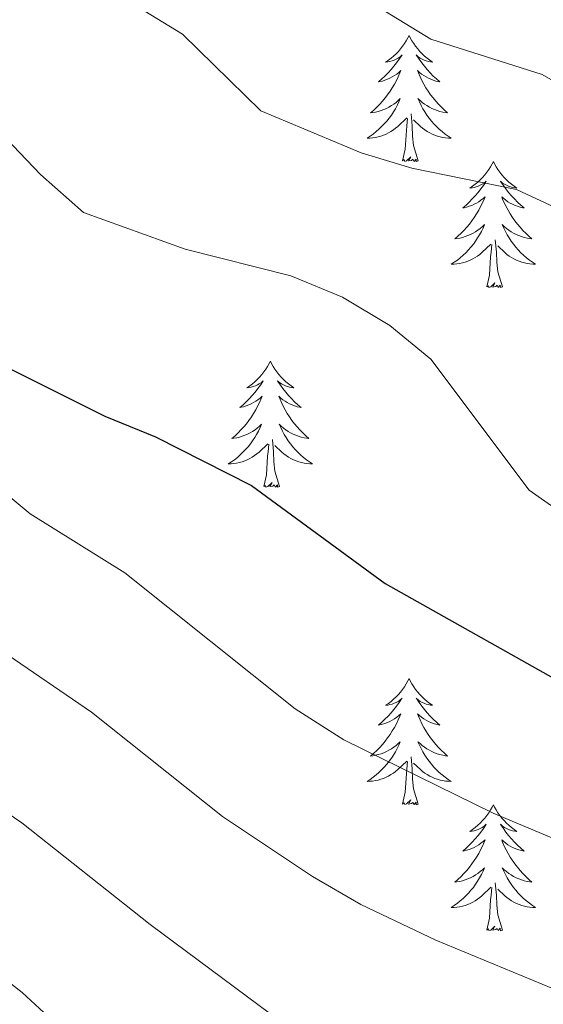
# Model space of a CAD drawing. Units: metres. Extents: x 624275 to 628783, y 699280 to 702331.
# Drawn here: x 626807 to 626857, y 701157 to 701250 of the extents above; entities that cross this region are included whole.
import ezdxf

# ---------------------------------------------------------------- set-up
doc = ezdxf.new("R2010")
doc.units = ezdxf.units.M
doc.header["$MEASUREMENT"] = 0
for name, color, linetype, lineweight in [('Carátula', 7, 'Continuous', 0), ('Elementos auxiliares', 7, 'Continuous', 0), ('Entidades rústicas y varios', 7, 'Continuous', 0), ('Relieve y altimetría', 7, 'Continuous', 0)]:
    doc.layers.add(name, color=color, linetype=linetype, lineweight=lineweight)

msp = doc.modelspace()

# ---------------------------------------------------------------- linework, layer by layer
at = {"layer": 'Carátula', "color": 7, "linetype": 'Continuous', "lineweight": 0}
msp.add_3dface([(624329.039, 699280.288), (628783.3, 699361.206), (628729.355, 702330.728), (624275.094, 702249.81)], dxfattribs=at)
at = {"layer": 'Elementos auxiliares', "color": 250, "linetype": 'Continuous', "lineweight": 0}
msp.add_3dface([(625151.45, 702003.22), (628577.54, 702065.49), (628620.16, 699752.24), (625192.94, 699689.98)], dxfattribs=at)
at = {"layer": 'Entidades rústicas y varios', "color": 92, "linetype": 'Continuous', "lineweight": 0, "flags": 128}
for points in [[(626844.135, 701248.327), (626844.024, 701248.108), (626843.869, 701247.833), (626843.701, 701247.567), (626843.519, 701247.31), (626843.325, 701247.062), (626843.118, 701246.824), (626842.899, 701246.598), (626842.669, 701246.382), (626842.429, 701246.179), (626842.178, 701245.988), (626841.918, 701245.81), (626842.117, 701245.833), (626842.32, 701245.871), (626842.519, 701245.926), (626842.714, 701245.995), (626842.903, 701246.08), (626843.084, 701246.179), (626843.258, 701246.291), (626843.463, 701246.482), (626843.422, 701246.417), (626843.192, 701246.072), (626842.949, 701245.736), (626842.693, 701245.41), (626842.425, 701245.094), (626842.145, 701244.789), (626841.853, 701244.495), (626841.55, 701244.212), (626841.237, 701243.941), (626841.361, 701243.964), (626841.607, 701244.022), (626841.849, 701244.095), (626842.085, 701244.183), (626842.316, 701244.286), (626842.539, 701244.404), (626842.755, 701244.535), (626842.962, 701244.68), (626843.159, 701244.837), (626843.346, 701245.007), (626843.258, 701244.785), (626843.102, 701244.424), (626842.931, 701244.07), (626842.746, 701243.723), (626842.546, 701243.383), (626842.334, 701243.052), (626842.107, 701242.73), (626841.868, 701242.418), (626841.617, 701242.115), (626841.353, 701241.823), (626841.078, 701241.542), (626840.791, 701241.272), (626840.494, 701241.014), (626840.69, 701241.039), (626840.957, 701241.086), (626841.22, 701241.149), (626841.479, 701241.228), (626841.734, 701241.322), (626841.982, 701241.43), (626842.223, 701241.553), (626842.457, 701241.691), (626842.682, 701241.841), (626842.898, 701242.005), (626843.104, 701242.181), (626843.299, 701242.369), (626843.158, 701242.042), (626843.003, 701241.721), (626842.834, 701241.407), (626842.651, 701241.102), (626842.454, 701240.805), (626842.244, 701240.517), (626842.021, 701240.239), (626841.786, 701239.971), (626841.54, 701239.713), (626841.282, 701239.468), (626841.013, 701239.234), (626840.734, 701239.012), (626840.445, 701238.803), (626840.155, 701238.612), (626840.42, 701238.621), (626840.683, 701238.646), (626840.945, 701238.687), (626841.204, 701238.744), (626841.459, 701238.816), (626841.709, 701238.903), (626841.953, 701239.006), (626842.191, 701239.122), (626842.421, 701239.253), (626842.643, 701239.398), (626842.856, 701239.556), (626843.059, 701239.726), (626843.907, 701240.525)], [(626844.135, 701248.327), (626844.246, 701248.108), (626844.401, 701247.833), (626844.569, 701247.567), (626844.751, 701247.31), (626844.945, 701247.062), (626845.152, 701246.824), (626845.371, 701246.598), (626845.601, 701246.382), (626845.841, 701246.179), (626846.092, 701245.988), (626846.352, 701245.81), (626846.153, 701245.833), (626845.95, 701245.871), (626845.751, 701245.926), (626845.556, 701245.995), (626845.367, 701246.08), (626845.186, 701246.179), (626845.012, 701246.291), (626844.807, 701246.482), (626844.848, 701246.417), (626845.078, 701246.072), (626845.321, 701245.736), (626845.577, 701245.41), (626845.845, 701245.094), (626846.125, 701244.789), (626846.417, 701244.495), (626846.72, 701244.212), (626847.033, 701243.941), (626846.909, 701243.964), (626846.663, 701244.022), (626846.421, 701244.095), (626846.185, 701244.183), (626845.954, 701244.286), (626845.731, 701244.404), (626845.515, 701244.535), (626845.308, 701244.68), (626845.111, 701244.837), (626844.924, 701245.007), (626845.012, 701244.785), (626845.168, 701244.424), (626845.339, 701244.07), (626845.524, 701243.723), (626845.724, 701243.383), (626845.936, 701243.052), (626846.163, 701242.73), (626846.402, 701242.418), (626846.653, 701242.115), (626846.917, 701241.823), (626847.192, 701241.542), (626847.479, 701241.272), (626847.776, 701241.014), (626847.58, 701241.039), (626847.313, 701241.086), (626847.05, 701241.149), (626846.791, 701241.228), (626846.536, 701241.322), (626846.288, 701241.43), (626846.047, 701241.553), (626845.813, 701241.691), (626845.588, 701241.841), (626845.372, 701242.005), (626845.166, 701242.181), (626844.971, 701242.369), (626845.112, 701242.042), (626845.267, 701241.721), (626845.436, 701241.407), (626845.619, 701241.102), (626845.816, 701240.805), (626846.026, 701240.517), (626846.249, 701240.239), (626846.484, 701239.971), (626846.73, 701239.713), (626846.988, 701239.468), (626847.257, 701239.234), (626847.536, 701239.012), (626847.825, 701238.803), (626848.115, 701238.612), (626847.85, 701238.621), (626847.587, 701238.646), (626847.325, 701238.687), (626847.066, 701238.744), (626846.811, 701238.816), (626846.561, 701238.903), (626846.317, 701239.006), (626846.079, 701239.122), (626845.849, 701239.253), (626845.627, 701239.398), (626845.414, 701239.556), (626845.211, 701239.726), (626844.553, 701240.346)], [(626843.516, 701236.476), (626843.761, 701237.594), (626843.874, 701239.336), (626843.922, 701239.769), (626843.985, 701240.492)], [(626844.986, 701236.476), (626844.557, 701237.916), (626844.466, 701238.82), (626844.42, 701239.769), (626844.318, 701240.933)], [(626844.986, 701236.476), (626844.812, 701236.408), (626844.793, 701236.647), (626844.603, 701236.425), (626844.482, 701236.628), (626844.361, 701236.52), (626844.091, 701236.466), (626844.287, 701236.859), (626843.902, 701236.479), (626843.714, 701236.425), (626843.673, 701236.587), (626843.516, 701236.476)], [(626852.095, 701236.408), (626851.984, 701236.189), (626851.829, 701235.914), (626851.661, 701235.648), (626851.479, 701235.391), (626851.285, 701235.143), (626851.078, 701234.905), (626850.859, 701234.679), (626850.629, 701234.463), (626850.389, 701234.26), (626850.138, 701234.069), (626849.878, 701233.891), (626850.077, 701233.914), (626850.28, 701233.952), (626850.479, 701234.007), (626850.674, 701234.076), (626850.863, 701234.161), (626851.044, 701234.26), (626851.218, 701234.372), (626851.423, 701234.563), (626851.382, 701234.498), (626851.152, 701234.153), (626850.909, 701233.817), (626850.653, 701233.491), (626850.385, 701233.175), (626850.105, 701232.87), (626849.813, 701232.576), (626849.51, 701232.293), (626849.197, 701232.022), (626849.321, 701232.045), (626849.567, 701232.103), (626849.809, 701232.176), (626850.045, 701232.264), (626850.276, 701232.367), (626850.499, 701232.485), (626850.715, 701232.616), (626850.922, 701232.761), (626851.119, 701232.918), (626851.306, 701233.088), (626851.218, 701232.866), (626851.062, 701232.505), (626850.891, 701232.151), (626850.706, 701231.804), (626850.506, 701231.464), (626850.294, 701231.133), (626850.067, 701230.811), (626849.828, 701230.499), (626849.577, 701230.196), (626849.313, 701229.904), (626849.038, 701229.623), (626848.751, 701229.353), (626848.454, 701229.095), (626848.65, 701229.12), (626848.917, 701229.167), (626849.18, 701229.23), (626849.439, 701229.309), (626849.694, 701229.403), (626849.942, 701229.511), (626850.183, 701229.634), (626850.417, 701229.772), (626850.642, 701229.922), (626850.858, 701230.086), (626851.064, 701230.262), (626851.259, 701230.45), (626851.118, 701230.123), (626850.963, 701229.802), (626850.794, 701229.488), (626850.611, 701229.183), (626850.414, 701228.886), (626850.204, 701228.598), (626849.981, 701228.32), (626849.746, 701228.052), (626849.5, 701227.794), (626849.242, 701227.549), (626848.973, 701227.315), (626848.694, 701227.093), (626848.405, 701226.884), (626848.115, 701226.693), (626848.38, 701226.702), (626848.643, 701226.727), (626848.905, 701226.768), (626849.164, 701226.825), (626849.419, 701226.897), (626849.669, 701226.984), (626849.913, 701227.087), (626850.151, 701227.203), (626850.381, 701227.334), (626850.603, 701227.479), (626850.816, 701227.637), (626851.019, 701227.807), (626851.867, 701228.606)], [(626852.095, 701236.408), (626852.206, 701236.189), (626852.361, 701235.914), (626852.529, 701235.648), (626852.711, 701235.391), (626852.905, 701235.143), (626853.112, 701234.905), (626853.331, 701234.679), (626853.561, 701234.463), (626853.801, 701234.26), (626854.052, 701234.069), (626854.312, 701233.891), (626854.113, 701233.914), (626853.91, 701233.952), (626853.711, 701234.007), (626853.516, 701234.076), (626853.327, 701234.161), (626853.146, 701234.26), (626852.972, 701234.372), (626852.767, 701234.563), (626852.808, 701234.498), (626853.038, 701234.153), (626853.281, 701233.817), (626853.537, 701233.491), (626853.805, 701233.175), (626854.085, 701232.87), (626854.377, 701232.576), (626854.68, 701232.293), (626854.993, 701232.022), (626854.869, 701232.045), (626854.623, 701232.103), (626854.381, 701232.176), (626854.145, 701232.264), (626853.914, 701232.367), (626853.691, 701232.485), (626853.475, 701232.616), (626853.268, 701232.761), (626853.071, 701232.918), (626852.884, 701233.088), (626852.972, 701232.866), (626853.128, 701232.505), (626853.299, 701232.151), (626853.484, 701231.804), (626853.684, 701231.464), (626853.896, 701231.133), (626854.123, 701230.811), (626854.362, 701230.499), (626854.613, 701230.196), (626854.877, 701229.904), (626855.152, 701229.623), (626855.439, 701229.353), (626855.736, 701229.095), (626855.54, 701229.12), (626855.273, 701229.167), (626855.01, 701229.23), (626854.751, 701229.309), (626854.496, 701229.403), (626854.248, 701229.511), (626854.007, 701229.634), (626853.773, 701229.772), (626853.548, 701229.922), (626853.332, 701230.086), (626853.126, 701230.262), (626852.931, 701230.45), (626853.072, 701230.123), (626853.227, 701229.802), (626853.396, 701229.488), (626853.579, 701229.183), (626853.776, 701228.886), (626853.986, 701228.598), (626854.209, 701228.32), (626854.444, 701228.052), (626854.69, 701227.794), (626854.948, 701227.549), (626855.217, 701227.315), (626855.496, 701227.093), (626855.785, 701226.884), (626856.075, 701226.693), (626855.81, 701226.702), (626855.547, 701226.727), (626855.285, 701226.768), (626855.026, 701226.825), (626854.771, 701226.897), (626854.521, 701226.984), (626854.277, 701227.087), (626854.039, 701227.203), (626853.809, 701227.334), (626853.587, 701227.479), (626853.374, 701227.637), (626853.171, 701227.807), (626852.513, 701228.427)], [(626851.476, 701224.557), (626851.721, 701225.675), (626851.834, 701227.417), (626851.882, 701227.85), (626851.945, 701228.573)], [(626852.946, 701224.557), (626852.517, 701225.997), (626852.426, 701226.901), (626852.38, 701227.85), (626852.278, 701229.014)], [(626852.946, 701224.557), (626852.772, 701224.489), (626852.753, 701224.728), (626852.563, 701224.506), (626852.442, 701224.709), (626852.321, 701224.601), (626852.051, 701224.547), (626852.247, 701224.94), (626851.862, 701224.56), (626851.674, 701224.506), (626851.633, 701224.668), (626851.476, 701224.557)], [(626831.027, 701217.54), (626830.916, 701217.321), (626830.761, 701217.046), (626830.593, 701216.78), (626830.411, 701216.523), (626830.217, 701216.275), (626830.01, 701216.037), (626829.791, 701215.811), (626829.561, 701215.595), (626829.321, 701215.392), (626829.07, 701215.201), (626828.81, 701215.023), (626829.009, 701215.046), (626829.212, 701215.084), (626829.411, 701215.139), (626829.606, 701215.208), (626829.795, 701215.293), (626829.976, 701215.392), (626830.15, 701215.504), (626830.355, 701215.695), (626830.314, 701215.63), (626830.084, 701215.285), (626829.841, 701214.949), (626829.585, 701214.623), (626829.317, 701214.307), (626829.037, 701214.002), (626828.745, 701213.708), (626828.442, 701213.425), (626828.129, 701213.154), (626828.253, 701213.177), (626828.499, 701213.235), (626828.741, 701213.308), (626828.977, 701213.396), (626829.208, 701213.499), (626829.431, 701213.617), (626829.647, 701213.748), (626829.854, 701213.893), (626830.051, 701214.05), (626830.238, 701214.22), (626830.15, 701213.998), (626829.994, 701213.637), (626829.823, 701213.283), (626829.638, 701212.936), (626829.438, 701212.596), (626829.226, 701212.265), (626828.999, 701211.943), (626828.76, 701211.631), (626828.509, 701211.328), (626828.245, 701211.036), (626827.97, 701210.755), (626827.683, 701210.485), (626827.386, 701210.227), (626827.582, 701210.252), (626827.849, 701210.299), (626828.112, 701210.362), (626828.371, 701210.441), (626828.626, 701210.535), (626828.874, 701210.643), (626829.115, 701210.766), (626829.349, 701210.904), (626829.574, 701211.054), (626829.79, 701211.218), (626829.996, 701211.394), (626830.191, 701211.582), (626830.05, 701211.255), (626829.895, 701210.934), (626829.726, 701210.62), (626829.543, 701210.315), (626829.346, 701210.018), (626829.136, 701209.73), (626828.913, 701209.452), (626828.678, 701209.184), (626828.432, 701208.926), (626828.174, 701208.681), (626827.905, 701208.447), (626827.626, 701208.225), (626827.337, 701208.016), (626827.047, 701207.825), (626827.312, 701207.834), (626827.575, 701207.859), (626827.837, 701207.9), (626828.096, 701207.957), (626828.351, 701208.029), (626828.601, 701208.116), (626828.845, 701208.219), (626829.083, 701208.335), (626829.313, 701208.466), (626829.535, 701208.611), (626829.748, 701208.769), (626829.951, 701208.939), (626830.799, 701209.738)], [(626831.027, 701217.54), (626831.138, 701217.321), (626831.293, 701217.046), (626831.461, 701216.78), (626831.643, 701216.523), (626831.837, 701216.275), (626832.044, 701216.037), (626832.263, 701215.811), (626832.493, 701215.595), (626832.733, 701215.392), (626832.984, 701215.201), (626833.244, 701215.023), (626833.045, 701215.046), (626832.842, 701215.084), (626832.643, 701215.139), (626832.448, 701215.208), (626832.259, 701215.293), (626832.078, 701215.392), (626831.904, 701215.504), (626831.699, 701215.695), (626831.74, 701215.63), (626831.97, 701215.285), (626832.213, 701214.949), (626832.469, 701214.623), (626832.737, 701214.307), (626833.017, 701214.002), (626833.309, 701213.708), (626833.612, 701213.425), (626833.925, 701213.154), (626833.801, 701213.177), (626833.555, 701213.235), (626833.313, 701213.308), (626833.077, 701213.396), (626832.846, 701213.499), (626832.623, 701213.617), (626832.407, 701213.748), (626832.2, 701213.893), (626832.003, 701214.05), (626831.816, 701214.22), (626831.904, 701213.998), (626832.06, 701213.637), (626832.231, 701213.283), (626832.416, 701212.936), (626832.616, 701212.596), (626832.828, 701212.265), (626833.055, 701211.943), (626833.294, 701211.631), (626833.545, 701211.328), (626833.809, 701211.036), (626834.084, 701210.755), (626834.371, 701210.485), (626834.668, 701210.227), (626834.472, 701210.252), (626834.205, 701210.299), (626833.942, 701210.362), (626833.683, 701210.441), (626833.428, 701210.535), (626833.18, 701210.643), (626832.939, 701210.766), (626832.705, 701210.904), (626832.48, 701211.054), (626832.264, 701211.218), (626832.058, 701211.394), (626831.863, 701211.582), (626832.004, 701211.255), (626832.159, 701210.934), (626832.328, 701210.62), (626832.511, 701210.315), (626832.708, 701210.018), (626832.918, 701209.73), (626833.141, 701209.452), (626833.376, 701209.184), (626833.622, 701208.926), (626833.88, 701208.681), (626834.149, 701208.447), (626834.428, 701208.225), (626834.717, 701208.016), (626835.007, 701207.825), (626834.742, 701207.834), (626834.479, 701207.859), (626834.217, 701207.9), (626833.958, 701207.957), (626833.703, 701208.029), (626833.453, 701208.116), (626833.209, 701208.219), (626832.971, 701208.335), (626832.741, 701208.466), (626832.519, 701208.611), (626832.306, 701208.769), (626832.103, 701208.939), (626831.445, 701209.559)], [(626830.408, 701205.689), (626830.653, 701206.807), (626830.766, 701208.549), (626830.814, 701208.982), (626830.877, 701209.705)], [(626831.878, 701205.689), (626831.449, 701207.129), (626831.358, 701208.033), (626831.312, 701208.982), (626831.21, 701210.146)], [(626831.878, 701205.689), (626831.704, 701205.621), (626831.685, 701205.86), (626831.495, 701205.638), (626831.374, 701205.841), (626831.253, 701205.733), (626830.983, 701205.679), (626831.179, 701206.072), (626830.794, 701205.692), (626830.606, 701205.638), (626830.565, 701205.8), (626830.408, 701205.689)], [(626844.135, 701187.529), (626844.024, 701187.31), (626843.869, 701187.035), (626843.701, 701186.769), (626843.519, 701186.512), (626843.325, 701186.264), (626843.118, 701186.026), (626842.899, 701185.8), (626842.669, 701185.584), (626842.429, 701185.381), (626842.178, 701185.19), (626841.918, 701185.012), (626842.117, 701185.035), (626842.32, 701185.073), (626842.519, 701185.128), (626842.714, 701185.197), (626842.903, 701185.282), (626843.084, 701185.381), (626843.258, 701185.493), (626843.463, 701185.684), (626843.422, 701185.619), (626843.192, 701185.274), (626842.949, 701184.938), (626842.693, 701184.612), (626842.425, 701184.296), (626842.145, 701183.991), (626841.853, 701183.697), (626841.55, 701183.414), (626841.237, 701183.143), (626841.361, 701183.166), (626841.607, 701183.224), (626841.849, 701183.297), (626842.085, 701183.385), (626842.316, 701183.488), (626842.539, 701183.606), (626842.755, 701183.737), (626842.962, 701183.882), (626843.159, 701184.039), (626843.346, 701184.209), (626843.258, 701183.987), (626843.102, 701183.626), (626842.931, 701183.272), (626842.746, 701182.925), (626842.546, 701182.585), (626842.334, 701182.254), (626842.107, 701181.932), (626841.868, 701181.62), (626841.617, 701181.317), (626841.353, 701181.025), (626841.078, 701180.744), (626840.791, 701180.474), (626840.494, 701180.216), (626840.69, 701180.241), (626840.957, 701180.288), (626841.22, 701180.351), (626841.479, 701180.43), (626841.734, 701180.524), (626841.982, 701180.632), (626842.223, 701180.755), (626842.457, 701180.893), (626842.682, 701181.043), (626842.898, 701181.207), (626843.104, 701181.383), (626843.299, 701181.571), (626843.158, 701181.244), (626843.003, 701180.923), (626842.834, 701180.609), (626842.651, 701180.304), (626842.454, 701180.007), (626842.244, 701179.719), (626842.021, 701179.441), (626841.786, 701179.173), (626841.54, 701178.915), (626841.282, 701178.67), (626841.013, 701178.436), (626840.734, 701178.214), (626840.445, 701178.005), (626840.155, 701177.814), (626840.42, 701177.823), (626840.683, 701177.848), (626840.945, 701177.889), (626841.204, 701177.946), (626841.459, 701178.018), (626841.709, 701178.105), (626841.953, 701178.208), (626842.191, 701178.324), (626842.421, 701178.455), (626842.643, 701178.6), (626842.856, 701178.758), (626843.059, 701178.928), (626843.907, 701179.727)], [(626844.135, 701187.529), (626844.246, 701187.31), (626844.401, 701187.035), (626844.569, 701186.769), (626844.751, 701186.512), (626844.945, 701186.264), (626845.152, 701186.026), (626845.371, 701185.8), (626845.601, 701185.584), (626845.841, 701185.381), (626846.092, 701185.19), (626846.352, 701185.012), (626846.153, 701185.035), (626845.95, 701185.073), (626845.751, 701185.128), (626845.556, 701185.197), (626845.367, 701185.282), (626845.186, 701185.381), (626845.012, 701185.493), (626844.807, 701185.684), (626844.848, 701185.619), (626845.078, 701185.274), (626845.321, 701184.938), (626845.577, 701184.612), (626845.845, 701184.296), (626846.125, 701183.991), (626846.417, 701183.697), (626846.72, 701183.414), (626847.033, 701183.143), (626846.909, 701183.166), (626846.663, 701183.224), (626846.421, 701183.297), (626846.185, 701183.385), (626845.954, 701183.488), (626845.731, 701183.606), (626845.515, 701183.737), (626845.308, 701183.882), (626845.111, 701184.039), (626844.924, 701184.209), (626845.012, 701183.987), (626845.168, 701183.626), (626845.339, 701183.272), (626845.524, 701182.925), (626845.724, 701182.585), (626845.936, 701182.254), (626846.163, 701181.932), (626846.402, 701181.62), (626846.653, 701181.317), (626846.917, 701181.025), (626847.192, 701180.744), (626847.479, 701180.474), (626847.776, 701180.216), (626847.58, 701180.241), (626847.313, 701180.288), (626847.05, 701180.351), (626846.791, 701180.43), (626846.536, 701180.524), (626846.288, 701180.632), (626846.047, 701180.755), (626845.813, 701180.893), (626845.588, 701181.043), (626845.372, 701181.207), (626845.166, 701181.383), (626844.971, 701181.571), (626845.112, 701181.244), (626845.267, 701180.923), (626845.436, 701180.609), (626845.619, 701180.304), (626845.816, 701180.007), (626846.026, 701179.719), (626846.249, 701179.441), (626846.484, 701179.173), (626846.73, 701178.915), (626846.988, 701178.67), (626847.257, 701178.436), (626847.536, 701178.214), (626847.825, 701178.005), (626848.115, 701177.814), (626847.85, 701177.823), (626847.587, 701177.848), (626847.325, 701177.889), (626847.066, 701177.946), (626846.811, 701178.018), (626846.561, 701178.105), (626846.317, 701178.208), (626846.079, 701178.324), (626845.849, 701178.455), (626845.627, 701178.6), (626845.414, 701178.758), (626845.211, 701178.928), (626844.553, 701179.548)], [(626844.986, 701175.678), (626844.557, 701177.118), (626844.466, 701178.022), (626844.42, 701178.971), (626844.318, 701180.135)], [(626843.516, 701175.678), (626843.761, 701176.796), (626843.874, 701178.538), (626843.922, 701178.971), (626843.985, 701179.694)], [(626844.986, 701175.678), (626844.812, 701175.61), (626844.793, 701175.849), (626844.603, 701175.627), (626844.482, 701175.83), (626844.361, 701175.722), (626844.091, 701175.668), (626844.287, 701176.061), (626843.902, 701175.681), (626843.714, 701175.627), (626843.673, 701175.789), (626843.516, 701175.678)], [(626852.095, 701175.61), (626851.984, 701175.391), (626851.829, 701175.116), (626851.661, 701174.85), (626851.479, 701174.593), (626851.285, 701174.345), (626851.078, 701174.107), (626850.859, 701173.881), (626850.629, 701173.665), (626850.389, 701173.462), (626850.138, 701173.271), (626849.878, 701173.093), (626850.077, 701173.116), (626850.28, 701173.154), (626850.479, 701173.209), (626850.674, 701173.278), (626850.863, 701173.363), (626851.044, 701173.462), (626851.218, 701173.574), (626851.423, 701173.765), (626851.382, 701173.7), (626851.152, 701173.355), (626850.909, 701173.019), (626850.653, 701172.693), (626850.385, 701172.377), (626850.105, 701172.072), (626849.813, 701171.778), (626849.51, 701171.495), (626849.197, 701171.224), (626849.321, 701171.247), (626849.567, 701171.305), (626849.809, 701171.378), (626850.045, 701171.466), (626850.276, 701171.569), (626850.499, 701171.687), (626850.715, 701171.818), (626850.922, 701171.963), (626851.119, 701172.12), (626851.306, 701172.29), (626851.218, 701172.068), (626851.062, 701171.707), (626850.891, 701171.353), (626850.706, 701171.006), (626850.506, 701170.666), (626850.294, 701170.335), (626850.067, 701170.013), (626849.828, 701169.701), (626849.577, 701169.398), (626849.313, 701169.106), (626849.038, 701168.825), (626848.751, 701168.555), (626848.454, 701168.297), (626848.65, 701168.322), (626848.917, 701168.369), (626849.18, 701168.432), (626849.439, 701168.511), (626849.694, 701168.605), (626849.942, 701168.713), (626850.183, 701168.836), (626850.417, 701168.974), (626850.642, 701169.124), (626850.858, 701169.288), (626851.064, 701169.464), (626851.259, 701169.652), (626851.118, 701169.325), (626850.963, 701169.004), (626850.794, 701168.69), (626850.611, 701168.385), (626850.414, 701168.088), (626850.204, 701167.8), (626849.981, 701167.522), (626849.746, 701167.254), (626849.5, 701166.996), (626849.242, 701166.751), (626848.973, 701166.517), (626848.694, 701166.295), (626848.405, 701166.086), (626848.115, 701165.895), (626848.38, 701165.904), (626848.643, 701165.929), (626848.905, 701165.97), (626849.164, 701166.027), (626849.419, 701166.099), (626849.669, 701166.186), (626849.913, 701166.289), (626850.151, 701166.405), (626850.381, 701166.536), (626850.603, 701166.681), (626850.816, 701166.839), (626851.019, 701167.009), (626851.867, 701167.808)], [(626852.095, 701175.61), (626852.206, 701175.391), (626852.361, 701175.116), (626852.529, 701174.85), (626852.711, 701174.593), (626852.905, 701174.345), (626853.112, 701174.107), (626853.331, 701173.881), (626853.561, 701173.665), (626853.801, 701173.462), (626854.052, 701173.271), (626854.312, 701173.093), (626854.113, 701173.116), (626853.91, 701173.154), (626853.711, 701173.209), (626853.516, 701173.278), (626853.327, 701173.363), (626853.146, 701173.462), (626852.972, 701173.574), (626852.767, 701173.765), (626852.808, 701173.7), (626853.038, 701173.355), (626853.281, 701173.019), (626853.537, 701172.693), (626853.805, 701172.377), (626854.085, 701172.072), (626854.377, 701171.778), (626854.68, 701171.495), (626854.993, 701171.224), (626854.869, 701171.247), (626854.623, 701171.305), (626854.381, 701171.378), (626854.145, 701171.466), (626853.914, 701171.569), (626853.691, 701171.687), (626853.475, 701171.818), (626853.268, 701171.963), (626853.071, 701172.12), (626852.884, 701172.29), (626852.972, 701172.068), (626853.128, 701171.707), (626853.299, 701171.353), (626853.484, 701171.006), (626853.684, 701170.666), (626853.896, 701170.335), (626854.123, 701170.013), (626854.362, 701169.701), (626854.613, 701169.398), (626854.877, 701169.106), (626855.152, 701168.825), (626855.439, 701168.555), (626855.736, 701168.297), (626855.54, 701168.322), (626855.273, 701168.369), (626855.01, 701168.432), (626854.751, 701168.511), (626854.496, 701168.605), (626854.248, 701168.713), (626854.007, 701168.836), (626853.773, 701168.974), (626853.548, 701169.124), (626853.332, 701169.288), (626853.126, 701169.464), (626852.931, 701169.652), (626853.072, 701169.325), (626853.227, 701169.004), (626853.396, 701168.69), (626853.579, 701168.385), (626853.776, 701168.088), (626853.986, 701167.8), (626854.209, 701167.522), (626854.444, 701167.254), (626854.69, 701166.996), (626854.948, 701166.751), (626855.217, 701166.517), (626855.496, 701166.295), (626855.785, 701166.086), (626856.075, 701165.895), (626855.81, 701165.904), (626855.547, 701165.929), (626855.285, 701165.97), (626855.026, 701166.027), (626854.771, 701166.099), (626854.521, 701166.186), (626854.277, 701166.289), (626854.039, 701166.405), (626853.809, 701166.536), (626853.587, 701166.681), (626853.374, 701166.839), (626853.171, 701167.009), (626852.513, 701167.629)], [(626852.946, 701163.759), (626852.517, 701165.199), (626852.426, 701166.103), (626852.38, 701167.052), (626852.278, 701168.216)], [(626851.476, 701163.759), (626851.721, 701164.877), (626851.834, 701166.619), (626851.882, 701167.052), (626851.945, 701167.775)], [(626852.946, 701163.759), (626852.772, 701163.691), (626852.753, 701163.93), (626852.563, 701163.708), (626852.442, 701163.911), (626852.321, 701163.803), (626852.051, 701163.749), (626852.247, 701164.142), (626851.862, 701163.762), (626851.674, 701163.708), (626851.633, 701163.87), (626851.476, 701163.759)]]:
    msp.add_lwpolyline(points, dxfattribs=at)
at = {"layer": 'Relieve y altimetría', "color": 30, "linetype": 'Continuous', "lineweight": 0, "flags": 128}
for points, elevation in [([(626957.91, 701165.123), (626953.742, 701167.884), (626944.061, 701173.361), (626932.626, 701184.014), (626928.711, 701187.125), (626923.945, 701189.869), (626919.774, 701193.113), (626915.46, 701195.64), (626905.945, 701199.268), (626897.505, 701205.04), (626887.497, 701209.527), (626878.184, 701214.231), (626873.997, 701216.964), (626858.832, 701231.662), (626854.292, 701233.757), (626844.388, 701235.787), (626839.599, 701237.226), (626830.108, 701241.21), (626822.736, 701248.461), (626808.882, 701256.936)], 490), ([(626696.002, 701251.847), (626703.468, 701248.759), (626710.1, 701244.702), (626727.11, 701237.022), (626736.376, 701233.262), (626749.202, 701228.579), (626763.097, 701219.979), (626775.482, 701210.052), (626779.856, 701207.627), (626786.998, 701204.384), (626794.261, 701200.431), (626800.194, 701195.766), (626805.643, 701190.173), (626814.11, 701184.355), (626826.502, 701174.49), (626835.02, 701168.834), (626839.558, 701166.171), (626846.65, 701162.797), (626861.286, 701156.749)], 510), ([(626866.171, 701168.88), (626852.088, 701174.821), (626837.955, 701181.75), (626833.354, 701184.691), (626817.287, 701197.541), (626808.32, 701203.111), (626800.556, 701209.583), (626782.164, 701219.979), (626769.657, 701229.112), (626760.246, 701234.818), (626752.03, 701241.297), (626747.622, 701244.336), (626743.134, 701246.539), (626732.78, 701250.044)], 505), ([(626859.611, 701202.434), (626855.48, 701205.334), (626846.174, 701217.734), (626842.304, 701220.909), (626837.852, 701223.583), (626832.949, 701225.611), (626822.985, 701228.129), (626813.369, 701231.594), (626809.309, 701235.177), (626805.365, 701239.285), (626801.042, 701241.801), (626796.101, 701242.94), (626790.709, 701243.432), (626786.701, 701244.535), (626782.87, 701247.898), (626778.168, 701249.593), (626773.591, 701250.164)], 495), ([(626958.676, 701180.473), (626946.654, 701190.786), (626942.314, 701193.821), (626919.232, 701207.63), (626910.109, 701212.479), (626901.861, 701219.082), (626897.72, 701221.884), (626882.891, 701227.578), (626878.428, 701229.834), (626873.739, 701232.767), (626861.035, 701242.148), (626856.707, 701244.652), (626846.184, 701247.974), (626841.918, 701250.597)], 485), ([(626866.226, 701141.244), (626856.401, 701144.619), (626846.408, 701148.841), (626836.526, 701152.516), (626832.183, 701154.995), (626819.651, 701164.29), (626807.526, 701173.902), (626798.72, 701179.875), (626792.069, 701188.422), (626787.966, 701191.28), (626783.128, 701193.71), (626772.943, 701197.317), (626768.8, 701200.125), (626760.408, 701207.141), (626756.537, 701210.847), (626752.303, 701213.509), (626747.368, 701215.313), (626736.553, 701217.412), (626731.857, 701219.134), (626712.382, 701228.234), (626707.739, 701230.091), (626697.75, 701235.448), (626693.139, 701237.585), (626667.794, 701244.432)], 515), ([(626857.246, 701130.919), (626842.764, 701136.929), (626830.514, 701140.877), (626811.241, 701154.453), (626807.571, 701157.851), (626795.3, 701167.43), (626788.725, 701171.506), (626783.25, 701177.055), (626779.209, 701180.293), (626760.012, 701188.725), (626755.357, 701191.871), (626747.329, 701198.086), (626732.241, 701202.931), (626720.084, 701209.367), (626706.015, 701216.119), (626701.031, 701217.962), (626688.709, 701223.614), (626669.145, 701230.205)], 520)]:
    msp.add_lwpolyline(points, dxfattribs=dict(at, elevation=elevation))
at = {"layer": 'Relieve y altimetría', "color": 30, "linetype": 'Continuous', "lineweight": 30, "elevation": 500, "flags": 128}
msp.add_lwpolyline([(626753.597, 701252.203), (626761.122, 701245.231), (626782.954, 701230.148), (626796.82, 701222.511), (626805.562, 701217.243), (626815.396, 701212.347), (626820.161, 701210.401), (626829.246, 701205.773), (626841.877, 701196.513), (626860.786, 701185.882), (626865.315, 701183.762), (626895.107, 701172.363), (626904.589, 701167.597), (626913.596, 701161.477), (626917.434, 701158.273), (626921.276, 701154.242), (626925.036, 701150.945), (626934.038, 701145.744), (626938.007, 701142.703), (626953.366, 701127.776), (626956.556, 701123.925), (626962.964, 701114.887)], dxfattribs=at)

doc.saveas('drawing.dxf')
